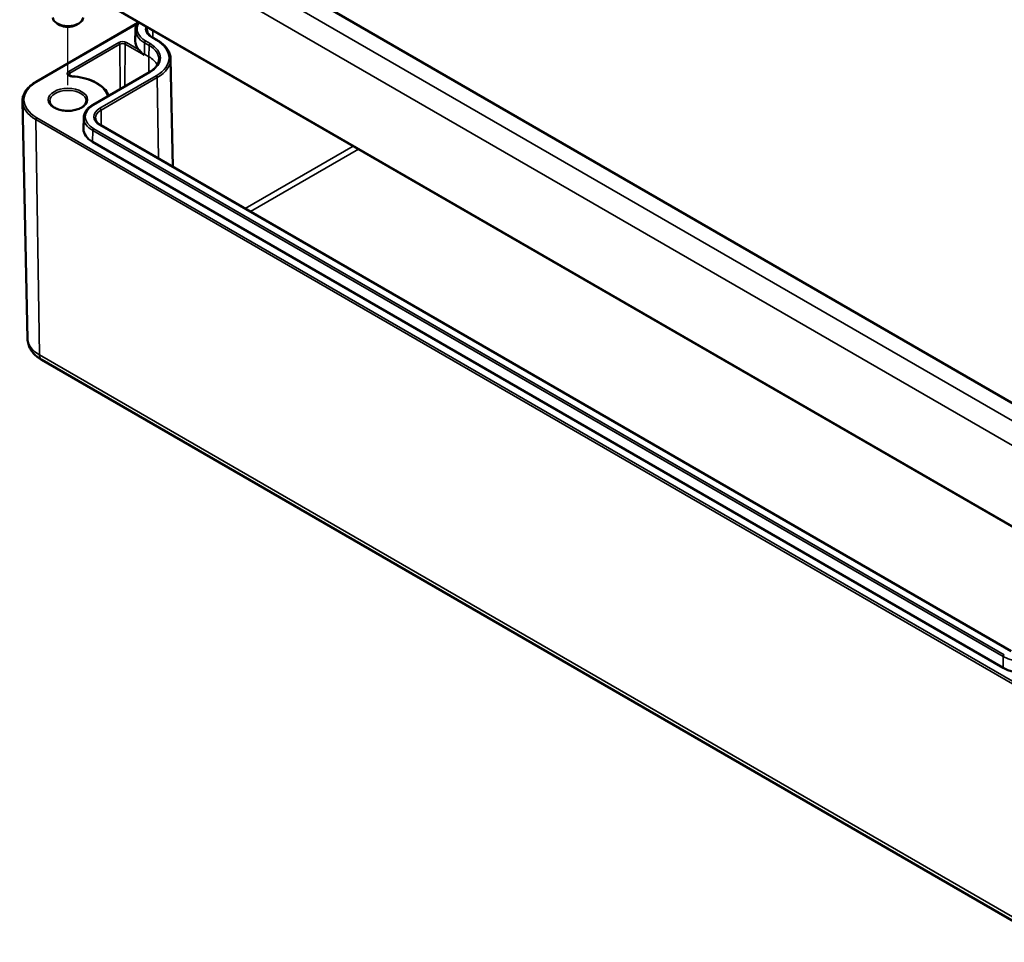
# Model space of a CAD drawing. Units: millimetres. Extents: x 0 to 594, y 0 to 420.
# Drawn here: x 465 to 530, y 111 to 172 of the extents above; entities that cross this region are included whole.
import ezdxf

# ---------------------------------------------------------------- set-up
doc = ezdxf.new("R2010")
doc.units = ezdxf.units.MM
for name, color, linetype, lineweight in [('Positionsveränderungspfad (ISO)', 7, 'Continuous', 25), ('Sichtbar (ISO)', 7, 'Continuous', 50), ('Sichtbar schmal (ISO)', 7, 'Continuous', 35)]:
    doc.layers.add(name, color=color, linetype=linetype, lineweight=lineweight)

msp = doc.modelspace()

# ---------------------------------------------------------------- linework, layer by layer
at = {"layer": 'Positionsveränderungspfad (ISO)'}
msp.add_line((468.229, 167.539), (468.229, 171.377), dxfattribs=at)
at = {"layer": 'Sichtbar (ISO)'}
for p, q in [((531.568, 145.978), (470.721, 181.108)), ((466.129, 175.603), (532.597, 137.227)), ((466.129, 167.773), (472.847, 171.651)), ((467.698, 171.504), (467.521, 171.606)), ((468.759, 171.504), (468.936, 171.606)), ((472.682, 171.183), (472.666, 170.447)), ((474.101, 170.523), (473.801, 170.696)), ((474.996, 169.281), (475.148, 162.162)), ((469.887, 166.256), (473.599, 168.4)), ((465.565, 150.837), (465.231, 166.48)), ((469.27, 165.396), (469.255, 164.66)), ((530.422, 130.249), (470.389, 164.909)), ((529.888, 129.148), (469.855, 163.808)), ((466.5, 149.436), (532.968, 111.061))]:
    msp.add_line(p, q, dxfattribs=at)
for centre, major_axis, start_param, end_param in [((468.229, 172.014), (1, 0), 3.141593, 6.283185), ((468.229, 171.81), (0.75, 0), 3.926991, 5.497787), ((474.716, 170.432), (-2.05, 0), 6.270842, 6.756329), ((471.304, 164.645), (-2.05, 0), 6.270842, 7.068583), ((531.338, 129.985), (-2.05, 0), 0.785398, 2.356194)]:
    msp.add_ellipse(centre, major_axis=major_axis, ratio=0.57735, start_param=start_param, end_param=end_param, dxfattribs=at)
for points, knots in [([(472.682, 171.183), (472.684, 171.25), (472.694, 171.316), (472.732, 171.446), (472.759, 171.509), (472.821, 171.615), (472.851, 171.659), (472.885, 171.702)], [2.3685374, 2.3685374, 2.3685374, 2.3685374, 2.5231484, 2.5231484, 2.6777595, 2.6777595, 2.7925047, 2.7925047, 2.7925047, 2.7925047]), ([(473.801, 170.696), (473.755, 170.723), (473.713, 170.751), (473.638, 170.81), (473.605, 170.841), (473.549, 170.904), (473.526, 170.936), (473.489, 171), (473.475, 171.032), (473.456, 171.096), (473.451, 171.128), (473.451, 171.16)], [1.5707963, 1.5707963, 1.5707963, 1.5707963, 1.7254074, 1.7254074, 1.8800184, 1.8800184, 2.0346295, 2.0346295, 2.1892405, 2.1892405, 2.3438516, 2.3438516, 2.3438516, 2.3438516]), ([(474.996, 169.281), (474.994, 169.376), (474.979, 169.471), (474.925, 169.656), (474.885, 169.747), (474.784, 169.923), (474.722, 170.008), (474.577, 170.169), (474.495, 170.247), (474.311, 170.392), (474.21, 170.46), (474.101, 170.523)], [0.7977411, 0.7977411, 0.7977411, 0.7977411, 0.9523521, 0.9523521, 1.1069632, 1.1069632, 1.2615742, 1.2615742, 1.4161853, 1.4161853, 1.5707963, 1.5707963, 1.5707963, 1.5707963]), ([(472.891, 169.893), (472.92, 169.861), (472.954, 169.822), (473.028, 169.74), (473.069, 169.697), (473.122, 169.643), (473.138, 169.627), (473.172, 169.595), (473.189, 169.579), (473.207, 169.561), (473.21, 169.558), (473.216, 169.551), (473.219, 169.548), (473.222, 169.544), (473.223, 169.543), (473.223, 169.541), (473.224, 169.541), (473.224, 169.54), (473.224, 169.539), (473.224, 169.539), (473.224, 169.539), (473.224, 169.538)], [0.0603605, 0.0603605, 0.0603605, 0.0603605, 0.0979098, 0.0979098, 0.1365327, 0.1365327, 0.1509541, 0.1509541, 0.1653756, 0.1653756, 0.1679749, 0.1679749, 0.1705742, 0.1705742, 0.1712203, 0.1712203, 0.1715433, 0.1715433, 0.1718663, 0.1718663, 0.1720394, 0.1720394, 0.1720394, 0.1720394]), ([(473.599, 168.4), (473.68, 168.446), (473.753, 168.496), (473.886, 168.601), (473.945, 168.656), (474.046, 168.769), (474.088, 168.827), (474.156, 168.945), (474.182, 169.005), (474.217, 169.124), (474.226, 169.184), (474.227, 169.244)], [0, 0, 0, 0, 0.1546111, 0.1546111, 0.3092221, 0.3092221, 0.4638332, 0.4638332, 0.6184442, 0.6184442, 0.7730553, 0.7730553, 0.7730553, 0.7730553]), ([(468.498, 168.126), (468.471, 168.127), (468.444, 168.131), (468.395, 168.142), (468.373, 168.15), (468.336, 168.166), (468.321, 168.175), (468.298, 168.193), (468.29, 168.201), (468.28, 168.215), (468.279, 168.22), (468.278, 168.224), (468.278, 168.225), (468.278, 168.226)], [0.884943, 0.884943, 0.884943, 0.884943, 1.16623, 1.16623, 1.44181, 1.44181, 1.706208, 1.706208, 1.96149, 1.96149, 2.241525, 2.241525, 2.350024, 2.350024, 2.350024, 2.350024]), ([(465.231, 166.48), (465.228, 166.578), (465.24, 166.677), (465.29, 166.87), (465.328, 166.965), (465.428, 167.148), (465.491, 167.236), (465.638, 167.405), (465.723, 167.486), (465.912, 167.637), (466.016, 167.707), (466.129, 167.773)], [2.3438516, 2.3438516, 2.3438516, 2.3438516, 2.5033998, 2.5033998, 2.662948, 2.662948, 2.8224962, 2.8224962, 2.9820444, 2.9820444, 3.1415927, 3.1415927, 3.1415927, 3.1415927]), ([(470.917, 166.851), (470.899, 166.902), (470.876, 166.952), (470.767, 167.157), (470.646, 167.302), (470.341, 167.564), (470.157, 167.68), (469.742, 167.876), (469.511, 167.956), (469.021, 168.073), (468.761, 168.11), (468.498, 168.126)], [0.99218, 0.99218, 0.99218, 0.99218, 1.084585, 1.084585, 1.377601, 1.377601, 1.670617, 1.670617, 1.963633, 1.963633, 2.256649, 2.256649, 2.256649, 2.256649]), ([(469.429, 166.503), (469.429, 166.428), (469.404, 166.353), (469.307, 166.215), (469.242, 166.153), (469.081, 166.045), (468.987, 165.998), (468.775, 165.921), (468.657, 165.892), (468.41, 165.856), (468.281, 165.849), (468.025, 165.858), (467.898, 165.874), (467.661, 165.928), (467.55, 165.965), (467.357, 166.055), (467.275, 166.108), (467.145, 166.221), (467.097, 166.282), (467.041, 166.396), (467.029, 166.45), (467.029, 166.503)], [5.497787, 5.497787, 5.497787, 5.497787, 5.884445, 5.884445, 6.20629, 6.20629, 6.512349, 6.512349, 6.819804, 6.819804, 7.129501, 7.129501, 7.439777, 7.439777, 7.748739, 7.748739, 8.055172, 8.055172, 8.363341, 8.363341, 8.63938, 8.63938, 8.63938, 8.63938]), ([(469.27, 165.396), (469.272, 165.463), (469.282, 165.529), (469.32, 165.659), (469.348, 165.722), (469.418, 165.844), (469.461, 165.903), (469.561, 166.015), (469.617, 166.068), (469.743, 166.167), (469.812, 166.214), (469.887, 166.256)], [2.3685374, 2.3685374, 2.3685374, 2.3685374, 2.5231484, 2.5231484, 2.6777595, 2.6777595, 2.8323706, 2.8323706, 2.9869816, 2.9869816, 3.1415927, 3.1415927, 3.1415927, 3.1415927]), ([(470.389, 164.909), (470.343, 164.936), (470.301, 164.964), (470.226, 165.023), (470.193, 165.054), (470.137, 165.117), (470.114, 165.149), (470.077, 165.213), (470.063, 165.245), (470.044, 165.309), (470.04, 165.341), (470.039, 165.373)], [1.5707963, 1.5707963, 1.5707963, 1.5707963, 1.7254074, 1.7254074, 1.8800184, 1.8800184, 2.0346295, 2.0346295, 2.1892405, 2.1892405, 2.3438516, 2.3438516, 2.3438516, 2.3438516]), ([(465.565, 150.837), (465.568, 150.713), (465.587, 150.59), (465.656, 150.356), (465.704, 150.245), (465.822, 150.041), (465.892, 149.947), (466.045, 149.775), (466.129, 149.697), (466.307, 149.556), (466.402, 149.493), (466.5, 149.436)], [3.9393337, 3.9393337, 3.9393337, 3.9393337, 4.0939448, 4.0939448, 4.2485558, 4.2485558, 4.4031669, 4.4031669, 4.5577779, 4.5577779, 4.712389, 4.712389, 4.712389, 4.712389])]:
    msp.add_open_spline(points, degree=3, knots=knots, dxfattribs=at)
msp.add_rational_spline([(473.224, 169.538), (473.246, 169.608), (473.267, 169.595)], [1.0012763109, 1.00191012992, 1.00191012992], degree=2, dxfattribs=at)
at = {"layer": 'Sichtbar schmal (ISO)'}
for p, q in [((532.953, 144.005), (467.304, 181.908)), ((466.188, 180.934), (532.656, 142.559)), ((532.577, 137.274), (466.109, 175.65)), ((466.179, 167.768), (472.81, 171.596)), ((473.829, 171.157), (473.836, 170.675)), ((471.588, 170.36), (468.28, 168.451)), ((468.351, 168.329), (471.659, 170.239)), ((471.659, 170.239), (471.681, 167.292)), ((472.011, 170.239), (471.99, 167.471)), ((472.011, 170.239), (473.224, 169.538)), ((472.891, 169.893), (472.082, 170.36)), ((473.267, 169.595), (473.278, 170.338)), ((473.278, 170.338), (473.578, 170.165)), ((473.649, 170.286), (473.349, 170.459)), ((473.567, 169.422), (473.578, 170.165)), ((473.751, 170.691), (474.051, 170.518)), ((473.567, 169.422), (473.267, 169.595)), ((473.567, 169.422), (473.559, 168.377)), ((468.351, 168.329), (468.352, 168.159)), ((469.937, 166.252), (473.649, 168.395)), ((474.051, 168.163), (470.339, 166.019)), ((470.409, 165.898), (474.122, 168.042)), ((474.122, 168.042), (474.202, 162.708)), ((470.409, 165.898), (470.425, 164.889)), ((466.109, 165.277), (532.577, 126.902)), ((466.109, 165.277), (466.345, 149.769)), ((532.647, 127.026), (466.179, 165.401)), ((470.339, 164.904), (530.372, 130.244)), ((469.855, 163.808), (469.866, 164.551)), ((469.866, 164.551), (529.899, 129.891)), ((529.97, 130.012), (469.937, 164.672)), ((487.042, 163.529), (479.911, 159.412)), ((480.261, 159.209), (487.392, 163.326)), ((532.813, 111.393), (466.345, 149.769)), ((529.888, 129.148), (529.899, 129.891))]:
    msp.add_line(p, q, dxfattribs=at)
for centre, major_axis, ratio, start_param, end_param in [((474.716, 171.249), (-1.934, 0), 0.57735, 5.890176, 7.068583), ((474.716, 171.249), (-1.366, 0), 0.57735, 6.070113, 7.068583), ((474.716, 171.169), (-2.034, 0), 0.57735, 6.270842, 7.068583), ((474.716, 171.169), (-1.266, 0), 0.57735, 6.029191, 6.295528), ((471.835, 170.218), (-0.349, 0), 0.57735, 3.926991, 5.497787), ((471.588, 170.279), (-0.05, 0.0866), 0.57735, 3.935717, 5.497787), ((471.835, 170.137), (0.249, 0), 0.57735, 0.785398, 2.356194), ((472.082, 170.279), (0.05, 0.0866), 0.57735, 0.785398, 2.347468), ((473.349, 170.377), (-0.05, -0.0866), 0.57735, 3.926991, 5.480334), ((473.649, 170.204), (0.05, 0.0866), 0.57735, 0.785398, 2.338741), ((472.012, 169.26), (2.216, 0), 0.57735, 6.270842, 7.068583), ((472.012, 169.34), (2.316, 0), 0.57735, 5.497787, 7.068583), ((473.751, 170.61), (0.05, 0.0866), 0.57735, 0, 0.785398), ((474.051, 170.436), (0.05, 0.0866), 0.57735, 0, 0.785398), ((472.012, 169.34), (2.884, 0), 0.57735, 5.497787, 7.068583), ((472.012, 168.524), (2.2, 0), 0.57735, 0.287884, 0.785398), ((472.012, 169.26), (2.984, 0), 0.57735, 5.497787, 6.295528), ((468.527, 168.308), (-0.349, 0), 0.57735, 5.497787, 7.754436), ((468.527, 168.227), (-0.249, 0), 0.57735, 5.497787, 6.289356), ((468.28, 168.369), (-0.05, 0.0866), 0.57735, 3.935717, 5.497787), ((473.649, 168.313), (-0.05, 0.0866), 0.57735, 5.497787, 6.283185), ((474.051, 168.081), (-0.05, 0.0866), 0.57735, 3.944444, 5.497787), ((468.229, 166.585), (-2.898, 0), 0.57735, 5.497787, 7.068583), ((466.179, 167.686), (-0.05, 0.0866), 0.57735, 5.497787, 6.283185), ((468.492, 168.026), (0.0058, 0.0998), 0.081144, 0, 0.617821), ((468.229, 166.585), (2.651, 0), 0.57735, 0.149523, 1.471251), ((468.229, 166.503), (-1.2, 0), 0.57735, 3.141593, 6.283185), ((468.229, 166.501), (-2.998, 0), 0.57735, 0.012343, 0.785398), ((471.304, 165.462), (-1.934, 0), 0.57735, 5.497787, 7.068583), ((469.937, 166.17), (-0.05, 0.0866), 0.57735, 5.497787, 6.283185), ((471.304, 165.462), (-1.366, 0), 0.57735, 5.497787, 7.068583), ((471.304, 165.382), (-1.266, 0), 0.57735, 5.497787, 6.295528), ((470.339, 165.938), (-0.05, 0.0866), 0.57735, 3.944444, 5.497787), ((466.179, 165.32), (0.05, 0.0866), 0.57735, 0.785398, 2.373648), ((471.304, 165.382), (-2.034, 0), 0.57735, 6.270842, 7.068583), ((470.339, 164.823), (0.05, 0.0866), 0.57735, 0, 0.785398), ((469.937, 164.591), (-0.05, -0.0866), 0.57735, 3.926991, 5.480334), ((468.229, 150.856), (-2.664, 0), 0.57735, 0.012343, 0.785398), ((466.875, 150.086), (-0.375, -0.65), 0.57735, 5.51524, 6.283185), ((529.97, 129.93), (-0.05, -0.0866), 0.57735, 3.926991, 5.480334), ((531.338, 130.721), (2.034, 0), 0.57735, 3.926991, 5.497787)]:
    msp.add_ellipse(centre, major_axis=major_axis, ratio=ratio, start_param=start_param, end_param=end_param, dxfattribs=at)
msp.add_ellipse((468.229, 166.585), major_axis=(1.3, 0), ratio=0.57735, dxfattribs=at)

doc.saveas('drawing.dxf')
